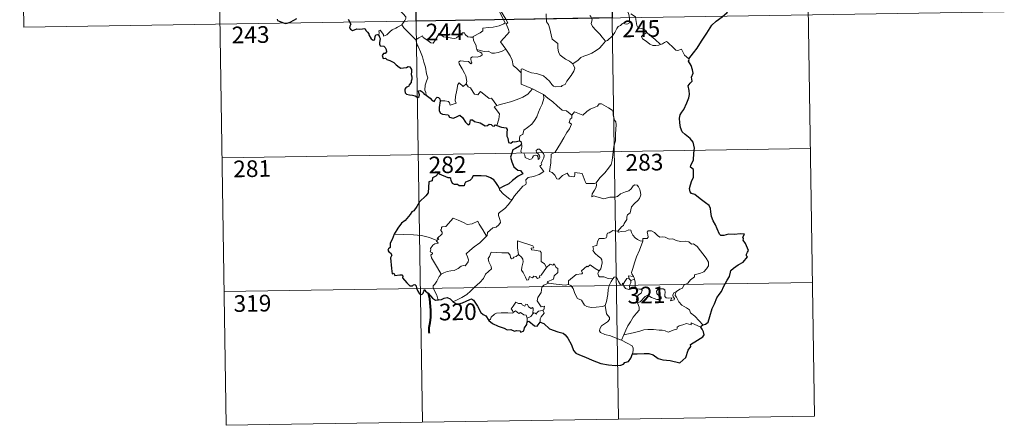
# Model space of a CAD drawing. Units: metres. Extents: x 607002 to 611503, y 4701100 to 4704140.
# Drawn here: x 607281 to 607724, y 4702858 to 4703040 of the extents above; entities that cross this region are included whole.
import ezdxf
from ezdxf.enums import TextEntityAlignment as Align

# ---------------------------------------------------------------- set-up
doc = ezdxf.new("R2010")
doc.units = ezdxf.units.M
doc.header["$MEASUREMENT"] = 0
doc.layers.add('Level 63', color=7, linetype='Continuous', lineweight=0)
doc.styles.add('Arial', font='ARIAL.TTF', dxfattribs={"height": 0.2})

msp = doc.modelspace()

# ---------------------------------------------------------------- linework, layer by layer
at = {"layer": 'Level 63', "linetype": 'Continuous', "lineweight": 0}
for points in [[(607633.63, 4703162.84), (607638.36, 4702861.71)], [(607368.82, 4703158.67), (607373.55, 4702857.55)], [(607457.09, 4703160.06), (607461.82, 4702858.93)], [(607545.36, 4703161.45), (607550.09, 4702860.32)], [(607280.55, 4703157.28), (607282.44, 4703036.83)], [(607494.32, 4703058.52), (607494.63, 4703056.67), (607494.62, 4703054.12), (607494.44, 4703052.44), (607495.25, 4703050.67), (607495.6, 4703049.61), (607496.52, 4703047.59), (607496.98, 4703045.97), (607496.2, 4703044.56), (607497.29, 4703042.27), (607499.11, 4703038.87), (607498.42, 4703038.28), (607496.44, 4703037.49), (607493.72, 4703036.9), (607491.52, 4703036.77), (607489.03, 4703036.36), (607489.06, 4703035.21), (607487.88, 4703034.32), (607484.65, 4703032.67), (607484.64, 4703032.34)], [(607499.46, 4703027.01), (607496.96, 4703030.18), (607499.98, 4703033.52), (607500.84, 4703034.61), (607500.52, 4703035.77), (607499.58, 4703038.34), (607500.24, 4703038.79), (607499.42, 4703040.38), (607498.25, 4703042.35), (607497.23, 4703043.84), (607497.15, 4703045.11), (607500.79, 4703045.62), (607501.92, 4703046.05), (607502.18, 4703046.68), (607501.83, 4703049.01), (607501.36, 4703051.25), (607501.06, 4703052.45), (607501.42, 4703052.97)], [(607447.68, 4703048.8), (607448.82, 4703047.85), (607449.89, 4703046.51), (607451.41, 4703044.77), (607453.19, 4703042.81), (607454.32, 4703041.45), (607454.42, 4703040.8), (607453.87, 4703039.81), (607452.55, 4703037.93)], [(607282.44, 4703036.83), (607723.79, 4703043.77)], [(607517.62, 4703042.82), (607517.75, 4703039.2), (607518.54, 4703038.12), (607519.27, 4703036.09), (607519.81, 4703033.44), (607520.23, 4703031.37), (607522.76, 4703029.46), (607522.84, 4703027.51), (607523.05, 4703025.6), (607523.8, 4703024.3), (607525.1, 4703023.34), (607526.22, 4703022.46), (607528.1, 4703021.53), (607529.58, 4703020.27)], [(607553.28, 4703046.66), (607553.45, 4703045.44), (607554.16, 4703044.14), (607554.79, 4703042.6), (607555, 4703041.04), (607555.08, 4703039.16), (607554.7, 4703038.45), (607553.8, 4703038.26), (607551.91, 4703038.5), (607551.05, 4703037.53), (607549.9, 4703037.1), (607549.32, 4703036.27), (607548.47, 4703034.38), (607547.37, 4703032.88), (607545.2, 4703030.84), (607544.33, 4703030.55)], [(607562.85, 4703034.5), (607562.31, 4703035.57), (607560.62, 4703036.25), (607558.96, 4703036.39), (607558.3, 4703037.63), (607557.89, 4703040.29), (607557.71, 4703041.55), (607555.73, 4703042.85)], [(607452.55, 4703037.93), (607450.56, 4703036.89), (607449.93, 4703036.46), (607448.24, 4703035.59), (607447.34, 4703034.9), (607446.58, 4703034.2), (607445.89, 4703033.36), (607444.33, 4703032.72), (607444.32, 4703033.49), (607442.81, 4703035.5), (607442.26, 4703035.15), (607442.33, 4703034.46), (607442.25, 4703033.2)], [(607452.55, 4703037.93), (607453.46, 4703036.49), (607455.47, 4703034.54), (607457.38, 4703032.61), (607458.82, 4703031.15)], [(607544.33, 4703030.55), (607542.76, 4703032.3), (607541.78, 4703033.73), (607539.92, 4703035.54), (607538.37, 4703037.2), (607537.81, 4703038.47), (607538.24, 4703040.16), (607537.63, 4703041.64), (607537.21, 4703042.04)], [(607458.82, 4703031.15), (607460.19, 4703032.06), (607461.86, 4703033.02), (607462.24, 4703032.19), (607463.89, 4703031.1), (607465.68, 4703029.84), (607466.74, 4703029.6), (607467.71, 4703031.12), (607469.44, 4703033.94), (607470.01, 4703034.18), (607470.62, 4703033.16), (607471.29, 4703032.55), (607472.44, 4703032.3), (607473.65, 4703032.18), (607475.02, 4703031.84), (607476.4, 4703031.8), (607477.21, 4703032.09), (607478.14, 4703032.85), (607479.87, 4703034.24), (607480.74, 4703034.35), (607481.06, 4703033.61), (607482.23, 4703032.48), (607483.56, 4703032.28), (607484.64, 4703032.34)], [(607562.85, 4703034.5), (607561.11, 4703033.24), (607560.42, 4703032.58), (607560.89, 4703031.63), (607562.56, 4703030.47), (607564.24, 4703029.12), (607565.58, 4703028.65), (607566.96, 4703028.58), (607568.34, 4703028.8), (607569.04, 4703029.05)], [(607569.04, 4703029.05), (607566.51, 4703031.4), (607564.41, 4703033.05), (607562.85, 4703034.5)], [(607463.57, 4703006.18), (607463.43, 4703007.37), (607462.97, 4703008.52), (607463.14, 4703010.68), (607463.62, 4703012.53), (607464.32, 4703013.96), (607463.69, 4703015.8), (607463.19, 4703018.84), (607462.53, 4703021.14), (607461.82, 4703023.54), (607461.02, 4703025.72), (607460, 4703028.09), (607459.41, 4703028.89), (607458.82, 4703031.15)], [(607484.64, 4703032.34), (607484.86, 4703030.79), (607486.05, 4703028.58), (607486.03, 4703027.97), (607486.38, 4703026.72)], [(607529.58, 4703020.27), (607531.9, 4703021.98), (607533.14, 4703023.13), (607534.57, 4703023.81), (607536.29, 4703024.41), (607538.09, 4703025.12), (607540.02, 4703026.36), (607541.62, 4703027.35), (607542.76, 4703028.79), (607544.33, 4703030.55)], [(607581.72, 4703022.56), (607579.89, 4703024.3), (607578.44, 4703026.89), (607576.86, 4703026.4), (607575.98, 4703026.44), (607575.03, 4703027.34), (607572.19, 4703030.12), (607571.69, 4703030.4), (607570.81, 4703029.94), (607569.86, 4703029.29), (607569.04, 4703029.05)], [(607486.38, 4703026.72), (607486.6, 4703026.03), (607487.89, 4703025.59), (607488.54, 4703025.07), (607488.73, 4703024.33), (607488.03, 4703023.79), (607486.49, 4703023.34), (607484.4, 4703023.43), (607483.71, 4703023.05), (607483.59, 4703022.46), (607483.79, 4703021.59), (607484.15, 4703020.82), (607483.68, 4703020.31), (607482.56, 4703021.37), (607480.31, 4703021.57), (607478.95, 4703021.64), (607478.28, 4703021.3), (607478.39, 4703020.37), (607479.73, 4703018.05), (607480.84, 4703016.2), (607481.41, 4703014.89), (607481.84, 4703012.33), (607481.56, 4703011.37)], [(607486.38, 4703026.72), (607487.91, 4703026.34), (607489.63, 4703025.92), (607491.49, 4703026), (607493.07, 4703025.13), (607494.25, 4703025.13), (607495.95, 4703025.5), (607497.71, 4703026.01)], [(607497.71, 4703026.01), (607499.46, 4703027.01)], [(607506.27, 4703016.24), (607504.31, 4703018.18), (607502.66, 4703019.65), (607502.22, 4703021.93), (607501.38, 4703023.93), (607500.33, 4703025.56), (607499.46, 4703027.01)], [(607506.27, 4703016.24), (607506.27, 4703017.86), (607506.94, 4703018.07), (607508.94, 4703017.06), (607510.97, 4703016.28), (607513.27, 4703015.92), (607515.01, 4703015.35), (607516.34, 4703014.86), (607517.71, 4703013.78), (607519.05, 4703012.5), (607520.17, 4703011.02), (607520.88, 4703010.27), (607521.9, 4703009.92), (607524.42, 4703010.19), (607524.72, 4703010.62), (607526.17, 4703011.1), (607526.89, 4703012.57), (607528.83, 4703015.1), (607529.98, 4703016.97), (607530.5, 4703018.34), (607529.58, 4703020.27)], [(607511.44, 4703009.07), (607506.27, 4703011.24), (607506.27, 4703016.24)], [(607469.87, 4703003.64), (607471.97, 4703003.68), (607473.63, 4703003.41), (607474.1, 4703002.84), (607474.28, 4703001.74), (607477, 4703002.56), (607476.52, 4703003.7), (607476.81, 4703005.65), (607477.41, 4703008.54), (607477.74, 4703010.97), (607478.42, 4703011.79), (607480.2, 4703010.1), (607481.56, 4703011.37)], [(607481.56, 4703011.37), (607482.41, 4703009.91), (607483.51, 4703009.52), (607484.68, 4703007.6), (607485.34, 4703006.74), (607486.76, 4703006.45), (607487.99, 4703007.81), (607488.77, 4703007.35), (607491.96, 4703004.76), (607493.01, 4703004.93), (607495.27, 4703001.61)], [(607495.27, 4703001.61), (607498.02, 4703002.36), (607501.42, 4703003.21), (607504.52, 4703004.34), (607507.12, 4703005.36), (607509.3, 4703006.63), (607511.44, 4703009.07)], [(607511.44, 4703009.07), (607513.9, 4703007.76), (607516.31, 4703006.54)], [(607505.59, 4702985.73), (607505.57, 4702987.02), (607505.87, 4702988.04), (607507.12, 4702988.53), (607507.5, 4702990.39), (607509.16, 4702991.67), (607511.1, 4702993.22), (607512.29, 4702994.84), (607513.3, 4702996.5), (607514.06, 4702998.5), (607514.84, 4703000.3), (607515.69, 4703002.18), (607516.44, 4703004.72), (607516.31, 4703006.54)], [(607516.31, 4703006.54), (607518.32, 4703004.86), (607520.5, 4703003.19), (607522.45, 4703001.43), (607524.75, 4702999.52), (607526.63, 4702999.19), (607529.12, 4702997.27)], [(607495.27, 4703001.61), (607494.14, 4703001), (607496.55, 4702997.85), (607496.26, 4702995.36), (607495.38, 4702992.58)], [(607547.99, 4702983.25), (607548.73, 4702985.72), (607548.81, 4702988.77), (607549.06, 4702992.9), (607548.84, 4702994.21), (607548.24, 4702994.9), (607547.68, 4702997.22), (607547.67, 4702998.53), (607547.22, 4702999.52), (607545.66, 4703000.46), (607542.4, 4703002.28), (607541.41, 4703002.38), (607540.68, 4703001.33), (607539.16, 4703000.61), (607537.41, 4702999.96), (607535.92, 4702998.81), (607534.06, 4702997.28), (607530.33, 4702998.76), (607529.12, 4702997.27)], [(607529.12, 4702997.27), (607529.05, 4702996.07), (607528.39, 4702995.45), (607527.94, 4702993.96), (607528.96, 4702993.11), (607528.09, 4702991.13), (607526.9, 4702989.37), (607525.56, 4702987.06), (607524.07, 4702984.49), (607521.64, 4702980.51), (607519.87, 4702979.71), (607519.59, 4702975.78), (607519.05, 4702971.87), (607520.27, 4702971.36), (607521.43, 4702970.25), (607522.29, 4702968.57), (607523.3, 4702968.34), (607524.9, 4702970.08), (607526.98, 4702971.03), (607527.91, 4702969.82), (607529.69, 4702969.4), (607530.3, 4702969.58), (607530.43, 4702970.45), (607530.47, 4702971.4), (607533.82, 4702971.02), (607535.14, 4702967.31), (607535.55, 4702966.49), (607539.24, 4702966.5), (607540.08, 4702966.75)], [(607371.66, 4702978), (607636.47, 4702982.16)], [(607502.31, 4702959.27), (607503.31, 4702960.9), (607507.06, 4702965.24), (607508.33, 4702965.96), (607508.57, 4702966.67), (607508.42, 4702968.12), (607509.46, 4702969.18), (607511.81, 4702969.67), (607514.44, 4702970.49), (607516.43, 4702971.9), (607514.76, 4702974.18), (607515.04, 4702974.57), (607515.65, 4702974.79), (607515.25, 4702975.41), (607515.86, 4702976.86), (607516.45, 4702977.98), (607516.6, 4702979.04), (607516.29, 4702979.92), (607515.26, 4702981.17), (607514.54, 4702981.92), (607513.73, 4702981.89), (607513.07, 4702981.36), (607513.19, 4702980.46), (607514.1, 4702979.7), (607514.51, 4702978.98), (607514.64, 4702978.1), (607514.38, 4702977.6), (607513.9, 4702977.3), (607513.9, 4702978.27), (607513.48, 4702979.05), (607512.81, 4702979.25), (607511.88, 4702978.86), (607511.36, 4702978.11), (607511.12, 4702977.54), (607510.04, 4702977.22), (607508.04, 4702978.17), (607507.95, 4702979.24), (607507.45, 4702980.07), (607506.47, 4702980.27), (607506.14, 4702981.04), (607506.54, 4702982.85), (607506.56, 4702983.59), (607506.4, 4702984.09)], [(607540.08, 4702966.75), (607541.72, 4702969.02), (607543.97, 4702971.31), (607545.63, 4702973.39), (607546.75, 4702974.99), (607547.25, 4702976.73), (607547.78, 4702980.66), (607547.99, 4702983.25)], [(607496.5, 4702964.13), (607496.49, 4702963.62), (607498.32, 4702961.64), (607501.19, 4702959.34), (607502.31, 4702959.27)], [(607540.08, 4702966.75), (607540.26, 4702965.88), (607540.1, 4702964.85), (607539.33, 4702963.45), (607538.25, 4702961.81), (607538.13, 4702960.41), (607539.05, 4702960.96), (607540.33, 4702960.51), (607541.95, 4702959.93), (607543.56, 4702959.48), (607546.2, 4702960.22), (607548.41, 4702960.27), (607549.71, 4702960.63), (607551.08, 4702961.78), (607553.27, 4702962.76), (607554.69, 4702963.08), (607555.78, 4702964.04), (607556.7, 4702965.39), (607557.48, 4702965.8), (607558.48, 4702965.7), (607559.18, 4702964.91), (607559.67, 4702963.67), (607560.06, 4702962.42), (607560.19, 4702961.4), (607559.58, 4702959.72), (607558.78, 4702958.74), (607557.29, 4702957.45), (607555.92, 4702955.95), (607555.29, 4702953.3), (607554.12, 4702952.27), (607553.82, 4702951.42), (607553.8, 4702950.26), (607552.72, 4702948.4), (607552.41, 4702947.54), (607551.62, 4702947.12), (607549.77, 4702944.92)], [(607502.31, 4702959.27), (607500.56, 4702957.04), (607498.93, 4702955.23), (607497.72, 4702954.24), (607496.51, 4702953.38), (607496.15, 4702952.9), (607496.04, 4702952.11), (607496.85, 4702949.84), (607496.95, 4702948.95), (607496.28, 4702947.84), (607495.08, 4702946.83), (607493.52, 4702946.49), (607491.12, 4702944.41), (607491.02, 4702943.01), (607490.67, 4702942.78)], [(607468.27, 4702940.84), (607469.16, 4702941.46), (607468.44, 4702941.66), (607470.67, 4702943.8), (607470.78, 4702944.53), (607470.13, 4702945.21), (607470.12, 4702945.69), (607470.5, 4702945.9), (607470.45, 4702946.6), (607470.69, 4702946.9), (607472.43, 4702947.01), (607475.62, 4702950.76), (607477.94, 4702949.92), (607480.34, 4702948.92), (607482.02, 4702947.93), (607484.29, 4702948.33), (607486.76, 4702949.44), (607487.39, 4702948.1), (607489.05, 4702945.62), (607490.67, 4702942.78)], [(607549.77, 4702944.92), (607548.33, 4702945.17), (607547.56, 4702945.23), (607546.63, 4702944.74), (607545.96, 4702944.28), (607545.18, 4702944.1), (607544.85, 4702943.31), (607544.88, 4702942.52), (607544.53, 4702941.99), (607543.68, 4702941.64), (607542.42, 4702941.74), (607541.39, 4702941.73), (607540.66, 4702940.36), (607540.4, 4702938.57), (607539.6, 4702938.44), (607538.56, 4702938.02), (607538.83, 4702936.8), (607538.6, 4702936.26), (607539.63, 4702934.93), (607540.96, 4702933.76), (607542.15, 4702932.82), (607542.58, 4702932), (607542.7, 4702930.79), (607542.52, 4702929.38), (607542.11, 4702927.97), (607541.46, 4702927.18)], [(607561.04, 4702940.41), (607559.85, 4702940.65), (607558.61, 4702941.26), (607557.61, 4702942), (607556.62, 4702943.17), (607555.99, 4702944.44), (607555.68, 4702945.38), (607554.75, 4702945.51), (607553.4, 4702944.99), (607551.45, 4702944.84), (607550.09, 4702944.49), (607549.77, 4702944.92)], [(607576.24, 4702917.84), (607577.76, 4702918.83), (607578.96, 4702919.28), (607579.48, 4702920.71), (607581.28, 4702921.52), (607582.48, 4702923.02), (607584.36, 4702924.46), (607584.36, 4702925.29), (607586.98, 4702926), (607588.58, 4702926.72), (607589.74, 4702927.98), (607590.63, 4702929.35), (607590.65, 4702931.02), (607589.57, 4702932.83), (607585.55, 4702938.13), (607583.92, 4702939.24), (607582.96, 4702939.14), (607581.79, 4702940.16), (607580.42, 4702940.51), (607578.03, 4702940.4), (607576.11, 4702940.72), (607574.61, 4702941.53), (607572.85, 4702941.45), (607571.1, 4702942.3), (607570.07, 4702942.37), (607568.7, 4702942.22), (607567.73, 4702942.96), (607566.33, 4702944.36), (607565.04, 4702945.09), (607563.45, 4702945.14), (607562.97, 4702944.55), (607563.39, 4702943.27), (607563.52, 4702942.26), (607563.02, 4702941.7), (607561.06, 4702941.65), (607561.04, 4702940.41)], [(607468.27, 4702940.84), (607465.02, 4702942.08), (607461.4, 4702943.02), (607457.76, 4702943.37), (607453.53, 4702943.55), (607449.15, 4702943.69)], [(607470.25, 4702925.64), (607468.69, 4702928.44), (607465.96, 4702933.04), (607465.56, 4702934.3), (607466.41, 4702934.84), (607466.36, 4702935.18), (607465.36, 4702935.68), (607465.7, 4702936.5), (607465.49, 4702937.1), (607466.48, 4702938.72), (607467.37, 4702939.29), (607468.79, 4702939.57), (607468.99, 4702939.79), (607468.13, 4702940.55), (607468.27, 4702940.84)], [(607490.67, 4702942.78), (607489.47, 4702941.48), (607487.67, 4702939.76), (607485.16, 4702937.96)], [(607512.04, 4702937.44), (607511.56, 4702938.36), (607504.64, 4702940.63), (607504.7, 4702937.54), (607505.13, 4702934.53)], [(607561.04, 4702940.41), (607559.51, 4702936.49), (607558.21, 4702933.43), (607557.28, 4702930.67), (607556.62, 4702928.2), (607555.97, 4702926.43), (607556.13, 4702925.72), (607556.9, 4702924.56)], [(607485.16, 4702937.96), (607483.26, 4702936.34), (607481.47, 4702934.71), (607482.1, 4702933.49), (607482.54, 4702932.1), (607482.49, 4702931.15), (607481.69, 4702930.08), (607481.1, 4702929.36), (607480.37, 4702929.53), (607479.35, 4702929.16), (607477.93, 4702928.11), (607476.21, 4702927.33), (607474.58, 4702927.14), (607472.92, 4702926.76), (607471.51, 4702926.15), (607470.25, 4702925.64)], [(607517.68, 4702928.64), (607516.83, 4702930.2), (607515.35, 4702931.34), (607515.36, 4702935.32), (607514.9, 4702935.94), (607512.28, 4702936.38), (607510.9, 4702936.51), (607510.86, 4702937.34), (607512.04, 4702937.44)], [(607505.13, 4702934.53), (607504.08, 4702933.58), (607502.97, 4702933.27), (607502.66, 4702932.76), (607501.88, 4702932.5), (607501.56, 4702933.19), (607501.38, 4702934.22), (607500.4, 4702935.28), (607497.62, 4702935.25), (607492.85, 4702935.57), (607491.97, 4702933.6), (607491.46, 4702932.6), (607491.78, 4702931.2), (607492.73, 4702929.11), (607492.96, 4702927.98), (607490.25, 4702925.61), (607489.33, 4702923.72), (607487.66, 4702921.93), (607485.28, 4702919.76), (607483.47, 4702917.94), (607481.91, 4702916.47), (607479.64, 4702915.04), (607476.59, 4702913.54), (607475.61, 4702913.29)], [(607517.68, 4702928.64), (607515.31, 4702925.17), (607514.57, 4702924.81), (607514.66, 4702924.11), (607513.59, 4702923.63), (607512.84, 4702924.54), (607511.99, 4702924.74), (607511.35, 4702923.9), (607510.12, 4702924.56), (607509.66, 4702923.06), (607508.92, 4702922.94), (607508.19, 4702924.34), (607507.21, 4702926.39), (607506.5, 4702927.46), (607506.55, 4702928.71), (607507.13, 4702931.24), (607507.05, 4702932.4), (607506.38, 4702933.33), (607505.13, 4702934.53)], [(607518.64, 4702921.57), (607518, 4702922.12), (607520.83, 4702923.32), (607521.18, 4702924.82), (607522.77, 4702926.43), (607522.77, 4702928.19), (607522.07, 4702928.69), (607521.12, 4702930.28), (607520.6, 4702929.66), (607519.41, 4702930.19), (607517.68, 4702928.64)], [(607541.46, 4702927.18), (607539.61, 4702928.24), (607537.42, 4702929.83), (607536.27, 4702928.9), (607535.9, 4702929.18), (607533.49, 4702927.08), (607533.91, 4702926.1), (607533.64, 4702925.82), (607531.12, 4702925.5), (607527.66, 4702922.58), (607527.55, 4702920.96)], [(607547.55, 4702923.54), (607545.51, 4702923.65), (607543.55, 4702924.45), (607541.58, 4702924.4), (607541.08, 4702924.82), (607540.88, 4702926.1), (607541.46, 4702927.18)], [(607470.25, 4702925.64), (607469.32, 4702924.62), (607468.26, 4702922.52), (607467.39, 4702921.13), (607466.72, 4702920.31), (607466.69, 4702919.25), (607468.26, 4702916.2), (607468.79, 4702914.37), (607469.03, 4702914.04)], [(607544.07, 4702911.51), (607544.74, 4702913.33), (607545.32, 4702916.48), (607545.53, 4702918.78), (607545.97, 4702920.57), (607546.82, 4702922.32), (607547.55, 4702923.54)], [(607552.18, 4702921.12), (607551.93, 4702921.54), (607551.77, 4702920.64), (607551.06, 4702920.84), (607550.11, 4702922.29), (607549.54, 4702923.74), (607548.89, 4702924.47), (607548.13, 4702924.22), (607547.55, 4702923.54)], [(607554.92, 4702923.46), (607553.85, 4702923.71), (607553.24, 4702922.81), (607552.18, 4702921.12)], [(607556.9, 4702924.56), (607554.64, 4702924.89), (607554.92, 4702923.46)], [(607554.92, 4702923.46), (607555.62, 4702922.76)], [(607555.62, 4702922.76), (607555.62, 4702921.74), (607555.15, 4702920.84), (607555.11, 4702919.83), (607555.54, 4702918.88)], [(607555.62, 4702922.76), (607557.35, 4702923.32)], [(607556.9, 4702924.56), (607557.13, 4702924.04), (607557.35, 4702923.32)], [(607557.35, 4702923.32), (607557.59, 4702921.98), (607557.67, 4702920.45), (607557.68, 4702919.16)], [(607372.61, 4702917.77), (607637.42, 4702921.93)], [(607516.12, 4702909.46), (607516.52, 4702909.54), (607516.81, 4702911.23), (607515.33, 4702910.87), (607513.43, 4702913.67), (607513.76, 4702915.09), (607515.23, 4702917.32), (607515.59, 4702919.71), (607516.52, 4702920.67), (607518.64, 4702921.57)], [(607527.55, 4702920.96), (607526.05, 4702920.62), (607522.03, 4702921.12), (607518.64, 4702921.57)], [(607544.07, 4702911.51), (607542.95, 4702911.04), (607540.06, 4702910.73), (607537.76, 4702910.65), (607535.85, 4702911.02), (607534.81, 4702911.59), (607533.41, 4702913.94), (607531.62, 4702914.7), (607530.51, 4702916.88), (607529.7, 4702919.12), (607528.71, 4702920.46), (607527.55, 4702920.96)], [(607552.18, 4702921.12), (607552.54, 4702920.15), (607553.33, 4702919.2), (607554.69, 4702918.74), (607555.54, 4702918.88)], [(607555.54, 4702918.88), (607556.62, 4702919.18), (607557.68, 4702919.16)], [(607557.68, 4702919.16), (607559.63, 4702918.93), (607560.31, 4702918.8), (607560.76, 4702918.33), (607560.28, 4702917), (607559.06, 4702916.24), (607558.4, 4702915.2), (607558.27, 4702914.12), (607558.71, 4702912.69)], [(607558.71, 4702912.69), (607559.94, 4702913.23), (607562.15, 4702915.6), (607563.21, 4702916.2), (607564.98, 4702915.1), (607567.37, 4702914.24), (607568.74, 4702914.14), (607569.36, 4702914.48), (607569.37, 4702915.2), (607568.64, 4702915.82), (607567.7, 4702916.49), (607567.31, 4702916.93), (607567.28, 4702917.94), (607567.77, 4702918.75), (607569.02, 4702919.06), (607570.2, 4702919.06), (607570.92, 4702918.61), (607571.08, 4702917.41), (607570.9, 4702916.47), (607570.97, 4702915.59), (607571.51, 4702914.99), (607572.56, 4702914.88), (607574.08, 4702914.97), (607573.54, 4702913.65), (607575.18, 4702914.09), (607575.29, 4702914.61), (607574.77, 4702915.36), (607574.53, 4702916.13), (607574.99, 4702917.28), (607576.24, 4702917.84)], [(607588.04, 4702902.76), (607586.44, 4702904.61), (607584.53, 4702906.67), (607582.5, 4702908.19), (607582.02, 4702909.57), (607580.77, 4702910.53), (607578.66, 4702911.59), (607577.21, 4702913.12), (607576.22, 4702915.2), (607575.69, 4702916.05), (607575.79, 4702916.97), (607576.24, 4702917.84)], [(607502.76, 4702908.33), (607502.41, 4702909.21), (607501.85, 4702910.08), (607502.64, 4702911.16), (607503.92, 4702913.06), (607505.06, 4702912.37), (607506.46, 4702912.43), (607506.71, 4702911.76), (607508.01, 4702911.23), (607508.42, 4702912.12), (607509.22, 4702911.95), (607509.66, 4702910.97), (607510.78, 4702910.1), (607511.33, 4702910.62), (607511.75, 4702910.12), (607511.6, 4702907.75)], [(607511.6, 4702907.75), (607511.94, 4702908.13), (607512.53, 4702908.08), (607513.16, 4702907.58), (607513.29, 4702908.19), (607514.16, 4702908.99), (607515.06, 4702909.16), (607516.12, 4702909.46)], [(607516.12, 4702909.46), (607516.62, 4702908.08), (607515.27, 4702906.42), (607514.82, 4702905.5), (607514.84, 4702904.05)], [(607551.45, 4702895.86), (607549.1, 4702896.85), (607546.5, 4702897.83), (607543.93, 4702898.41), (607541.99, 4702899.36), (607541.52, 4702900.03), (607541.66, 4702901.02), (607542.44, 4702902.3), (607545.09, 4702904.19), (607546.03, 4702905.14), (607546.03, 4702906.06), (607544.69, 4702907.82), (607544.07, 4702911.51)], [(607558.71, 4702912.69), (607559.36, 4702910.77), (607559.35, 4702909.47), (607558.19, 4702908.04), (607556.68, 4702906.29), (607555.48, 4702904.22), (607554.38, 4702902.33), (607553.37, 4702900.42), (607552.48, 4702898.36)], [(607491.77, 4702904.76), (607492.43, 4702905.28), (607492.78, 4702906.32), (607494.26, 4702907.67), (607495.2, 4702908), (607497.28, 4702908.19), (607500.27, 4702908.2), (607502.58, 4702908.11), (607502.76, 4702908.33)], [(607509.02, 4702905.8), (607508.53, 4702907.12), (607507.54, 4702907.36), (607506.05, 4702908.32), (607505.28, 4702907.88), (607503.82, 4702909.1), (607502.76, 4702908.33)], [(607509.02, 4702905.8), (607509.01, 4702904.17)], [(607511.6, 4702907.75), (607510.63, 4702906.62), (607509.02, 4702905.8)], [(607587.14, 4702901.71), (607582.84, 4702903.7), (607582.75, 4702902.85), (607580.75, 4702903.4), (607579.11, 4702902.87), (607577.36, 4702902.4), (607576.46, 4702901.74), (607576.59, 4702901.16), (607576.36, 4702900.86), (607575.19, 4702900.62), (607572.49, 4702899.48), (607571.16, 4702900.03), (607569.83, 4702900.47), (607568.42, 4702900.45), (607565.94, 4702900.77), (607563.26, 4702900.67), (607561.48, 4702900.54), (607559.7, 4702900.01), (607556.77, 4702899.23), (607552.48, 4702898.36)], [(607552.48, 4702898.36), (607551.45, 4702895.86)], [(607556.43, 4702889.67), (607556.77, 4702891.28), (607556.76, 4702892.36), (607556.23, 4702893.29), (607554.07, 4702894.53), (607551.45, 4702895.86)], [(607373.55, 4702857.55), (607638.36, 4702861.71)]]:
    msp.add_lwpolyline(points, dxfattribs=at)
at = {"layer": 'Level 63', "linetype": 'Continuous', "lineweight": 30}
msp.add_lwpolyline([(607546.31, 4703101.22), (607547.26, 4703040.99), (607458.99, 4703039.61), (607458.04, 4703099.83), (607546.31, 4703101.22)], close=True, dxfattribs=at)
for points in [[(607581.72, 4703022.56), (607583.93, 4703025.36), (607585.48, 4703027.38), (607587.52, 4703030.54), (607589.83, 4703034.11), (607592.1, 4703037.68), (607594.1, 4703039.48), (607596.85, 4703041.45), (607599.01, 4703043.42), (607599.73, 4703045.69), (607599.67, 4703047.57), (607599.06, 4703048.21), (607598.86, 4703049.89), (607598.03, 4703051.46), (607596.68, 4703051.84), (607594.94, 4703051.61), (607594.08, 4703050.67), (607592.61, 4703051.93), (607591.69, 4703053.21), (607591.78, 4703054.73)], [(607396.44, 4703040.49), (607396.57, 4703039.86), (607397.42, 4703039.6), (607398.59, 4703039.08), (607400, 4703038.53), (607401.03, 4703038.6), (607402.35, 4703039.05), (607403.94, 4703039.99), (607405.31, 4703040.76)], [(607428.38, 4703040.39), (607429.57, 4703038.26), (607429.17, 4703037.29), (607429.04, 4703036.61), (607429.49, 4703035.93), (607430.34, 4703035.42), (607431.21, 4703035.62), (607432.31, 4703036.07), (607433.58, 4703035.99), (607434.87, 4703036.09), (607435.92, 4703036.22), (607436.57, 4703035.18), (607437.14, 4703034.54), (607437.72, 4703033.92), (607437.78, 4703033.33), (607438.78, 4703031.66), (607439.63, 4703030.97), (607440.2, 4703031.09), (607440.44, 4703031.62), (607440.51, 4703032.67), (607440.85, 4703033.34), (607441.58, 4703033.49), (607442.25, 4703033.2)], [(607442.25, 4703033.2), (607442.53, 4703032.35), (607442.85, 4703031.73), (607442.55, 4703029.76), (607442.47, 4703029.12), (607442.84, 4703028.48), (607444.44, 4703028.3), (607445.03, 4703027.64), (607445.49, 4703026.78), (607445.61, 4703025.76), (607445.05, 4703025.04), (607444.31, 4703025), (607443.73, 4703024.06), (607444.22, 4703022.77), (607445.18, 4703022.82), (607445.75, 4703022.31), (607447.23, 4703021.82), (607449.03, 4703021.01), (607450.08, 4703019.92), (607451.36, 4703018.85), (607452.11, 4703018.4), (607453.28, 4703018.53), (607454.7, 4703018.74), (607455.45, 4703019.11), (607456.21, 4703018.93), (607456.96, 4703017.82), (607456.95, 4703016.84), (607456.74, 4703015.6), (607457.1, 4703014.5), (607457.14, 4703013.46), (607456.78, 4703012.59), (607456.72, 4703011.9), (607455.91, 4703010.91), (607455.69, 4703010.25), (607454.82, 4703009.8), (607454.31, 4703009.52), (607453.96, 4703009), (607453.89, 4703008.3), (607454.05, 4703007.33), (607454.68, 4703006.67), (607456.08, 4703006.41), (607457.34, 4703006.29), (607458.54, 4703005.88), (607459.75, 4703005.18), (607460.41, 4703005.7), (607460.52, 4703006.37), (607460.23, 4703007.25), (607460.13, 4703008.15), (607460.76, 4703008.38), (607461.54, 4703007.88), (607462.21, 4703007.28), (607462.62, 4703006.65), (607463.57, 4703006.18)], [(607588.04, 4702902.76), (607589.23, 4702903.06), (607590.51, 4702904.07), (607591.25, 4702906.61), (607592.21, 4702910.09), (607593.28, 4702912.33), (607594.44, 4702914.92), (607595.38, 4702916.49), (607596.53, 4702917.82), (607597.58, 4702920.15), (607598.97, 4702922.86), (607600.12, 4702924.64), (607600.58, 4702926.57), (607600.62, 4702927.29), (607601.85, 4702928.34), (607604.04, 4702929.8), (607606.29, 4702931.09), (607608.15, 4702933.37), (607607.76, 4702933.84), (607607.69, 4702934.66), (607608.2, 4702935.46), (607608.69, 4702936.22), (607607.3, 4702939.44), (607606.17, 4702940.86), (607606.31, 4702941.6), (607606.05, 4702942.28), (607606.77, 4702943.67), (607604.93, 4702943.76), (607602.36, 4702943.54), (607599.66, 4702943.61), (607597.53, 4702943.07), (607596.12, 4702942.97), (607595.63, 4702943.57), (607594.46, 4702945.99), (607593.81, 4702947.78), (607592.75, 4702949.58), (607592.03, 4702951.64), (607591.66, 4702953.66), (607591.47, 4702955.24), (607590.92, 4702956.6), (607589.21, 4702957.81), (607586.83, 4702959.61), (607584.55, 4702961.43), (607582.99, 4702961.99), (607582.3, 4702962.69), (607582.02, 4702964.15), (607582.54, 4702965.81), (607583.12, 4702967.85), (607583.91, 4702969.2), (607583.86, 4702972.77), (607582.59, 4702973.79), (607582.73, 4702974.72), (607583.95, 4702976.99), (607584.03, 4702980.13), (607584.26, 4702982.32), (607583.71, 4702985.06), (607582.39, 4702986.68), (607580.08, 4702988.44), (607578.84, 4702989.72), (607577.98, 4702991.63), (607577.68, 4702993.81), (607577.62, 4702995.82), (607577.84, 4702997.4), (607578.68, 4702998.64), (607579.58, 4702999.73), (607580.94, 4703002.81), (607581.75, 4703004.97), (607582.06, 4703006.6), (607581.89, 4703008.29), (607581.43, 4703010.47), (607582.44, 4703011.63), (607583.25, 4703012.47), (607583.04, 4703014.4), (607583.79, 4703016.16), (607583.41, 4703017.69), (607582.78, 4703019.62), (607581.66, 4703021.49), (607581.94, 4703022.3), (607581.72, 4703022.56)], [(607463.57, 4703006.18), (607465.26, 4703004.81), (607466.28, 4703003.78), (607467.06, 4703003.38), (607467.5, 4703003.84), (607467.83, 4703004.76), (607468.51, 4703005.35), (607469.13, 4703005.2), (607469.67, 4703004.52), (607469.87, 4703003.64)], [(607469.87, 4703003.64), (607469.36, 4703000.66), (607469.44, 4702999.21), (607470.01, 4702998.13), (607470.93, 4702997.64), (607473.36, 4702997.42), (607474.06, 4702996.33), (607475.62, 4702995.92), (607476.82, 4702996.25), (607478.62, 4702997.26), (607479.9, 4702996.24), (607481.22, 4702994.07), (607482.48, 4702992.82), (607483.17, 4702993.3), (607483.53, 4702995.14), (607484.45, 4702995.17), (607485.3, 4702994.37), (607487.83, 4702993.74), (607490.06, 4702992.39), (607491.12, 4702992.64), (607491.84, 4702993.2), (607492.81, 4702993.04), (607493.33, 4702992.45), (607494.32, 4702992.22), (607494.48, 4702992.91), (607495.38, 4702992.58)], [(607495.38, 4702992.58), (607497.47, 4702991.79), (607499.54, 4702991.45), (607499.99, 4702990.74), (607499.78, 4702989.46), (607499.87, 4702987.82), (607500.23, 4702986.85), (607500.62, 4702984.94), (607501.67, 4702984.67), (607502.58, 4702985.38), (607503.44, 4702985.16), (607505.59, 4702985.73)], [(607505.59, 4702985.73), (607506.19, 4702985.3), (607506.4, 4702984.09)], [(607505.61, 4702983.19), (607503.77, 4702982.26), (607502.59, 4702981.55), (607502.08, 4702980.07), (607501.5, 4702978.32), (607502.02, 4702976.16), (607503, 4702973.91), (607504.74, 4702972.51), (607506.02, 4702972.23), (607506.99, 4702970.76), (607506.48, 4702970.57), (607504.99, 4702969.81), (607502.39, 4702967.8), (607500.81, 4702966.34), (607498.26, 4702965.06), (607496.5, 4702964.13)], [(607496.5, 4702964.13), (607495.79, 4702965.61), (607494.88, 4702966.87), (607493.92, 4702968.09), (607492.48, 4702969.02), (607490.68, 4702969.71), (607488.27, 4702969.88), (607484.66, 4702969.9), (607483.99, 4702968.6), (607483.15, 4702967.87), (607481.28, 4702966.98), (607480.72, 4702966.19), (607480.68, 4702965.33), (607478.4, 4702965.4), (607477.69, 4702966), (607476.3, 4702965.98), (607475.32, 4702966.44), (607474.76, 4702967.77), (607474.65, 4702968.72), (607474.19, 4702969.03), (607473.47, 4702968.97), (607469.59, 4702970.63), (607469.07, 4702971.12), (607467.82, 4702969.74), (607466.35, 4702968.96), (607466.18, 4702967.69), (607464.76, 4702967.14), (607464.48, 4702962.28), (607463.37, 4702960.89), (607460.49, 4702958.25), (607459.36, 4702956.1), (607458.02, 4702954.17), (607457.1, 4702953.7), (607456.27, 4702952.54), (607454.07, 4702949.83), (607452.42, 4702948.62), (607450.81, 4702946.3), (607449.15, 4702943.69)], [(607449.15, 4702943.69), (607448.17, 4702941.29), (607447.33, 4702939.58), (607447.31, 4702937.66), (607446.51, 4702937.04), (607446.29, 4702936.49), (607446.67, 4702935.74), (607447.54, 4702935.2), (607448.04, 4702934.23), (607447.47, 4702932.98), (607447.95, 4702928.17), (607448.23, 4702925.83), (607448.95, 4702926.01), (607449.44, 4702924.99), (607451.72, 4702925.26), (607452.65, 4702925.38), (607453.08, 4702924.76), (607452.83, 4702923.97), (607454.77, 4702921.65), (607456.22, 4702920.35), (607457.35, 4702920.41), (607457.85, 4702920.75), (607458.41, 4702920.99), (607459.02, 4702920.36), (607459.13, 4702919.3), (607459.73, 4702917.96), (607460.6, 4702916.73), (607461.51, 4702916.48), (607462.18, 4702917.01), (607462.53, 4702917.94), (607462.99, 4702918.71), (607463.29, 4702917.94), (607464.36, 4702917.05), (607466.34, 4702914.82), (607467.7, 4702913.94), (607469.03, 4702914.04)], [(607469.03, 4702914.04), (607470.46, 4702914.22), (607471.61, 4702914.81), (607472.97, 4702915.15), (607474.29, 4702914.44), (607475.61, 4702913.29)], [(607475.61, 4702913.29), (607476.95, 4702912.35), (607478.31, 4702912.29), (607479.9, 4702912.74), (607483.13, 4702914.26), (607483.97, 4702914.56), (607484.83, 4702913.89), (607486.59, 4702911.27), (607488.19, 4702908.38), (607489.17, 4702907.51), (607490.35, 4702906.81), (607491.77, 4702904.76)], [(607491.77, 4702904.76), (607493.4, 4702903.45), (607495.89, 4702902.19), (607498.68, 4702901.3), (607499.92, 4702900.62), (607501.6, 4702900.71), (607503.33, 4702899.92), (607504.23, 4702900.3), (607505.67, 4702900.09), (607506.16, 4702899.47), (607507.44, 4702900.13), (607507.86, 4702901.43), (607508.86, 4702902.9), (607509.01, 4702904.17)], [(607509.01, 4702904.17), (607509.69, 4702904.49), (607512.33, 4702902.42), (607513.48, 4702902.22), (607514.84, 4702904.05)], [(607514.84, 4702904.05), (607516.46, 4702903.37), (607519.05, 4702901.03), (607522.79, 4702899.59), (607525.17, 4702899.01), (607526.17, 4702898.35), (607527.26, 4702896.8), (607528.9, 4702893.79), (607529.92, 4702891.28), (607530.86, 4702890.05), (607532.51, 4702889.28), (607535.32, 4702888.28), (607538.26, 4702886.86), (607542.14, 4702885.46), (607545.62, 4702884.76), (607548.69, 4702884.48), (607551.19, 4702884.67), (607552.38, 4702885.1), (607552.92, 4702885.78), (607554.58, 4702886.36), (607555.68, 4702887.85), (607556.43, 4702889.67)], [(607556.43, 4702889.67), (607558.48, 4702889.76), (607561.61, 4702889.95), (607563.84, 4702889.95), (607565.65, 4702889.24), (607568.03, 4702887.6), (607570.08, 4702887.04), (607573.31, 4702886.68), (607577.69, 4702885.66), (607580.35, 4702888.04), (607581.49, 4702891.42), (607582.7, 4702893.02), (607582.52, 4702893.94), (607585.62, 4702895.9), (607588.02, 4702897.42), (607588.61, 4702898.35), (607588.45, 4702899.59), (607587.75, 4702900.78), (607587.14, 4702901.71)], [(607587.14, 4702901.71), (607587.41, 4702902.3), (607588.04, 4702902.76)]]:
    msp.add_lwpolyline(points, dxfattribs=at)
at = {"layer": 'Level 63', "color": 2, "linetype": 'Continuous', "lineweight": 30}
msp.add_lwpolyline([(607506.4, 4702984.09), (607505.61, 4702983.19)], dxfattribs=at)
at = {"layer": 'Level 63', "linetype": 'Continuous', "lineweight": 40}
msp.add_lwpolyline([(607464.36, 4702917.05), (607465.08, 4702914.59), (607465.12, 4702912.7), (607465.49, 4702909.45), (607465.54, 4702906.29), (607465.18, 4702903.65), (607464.69, 4702901.43), (607464.72, 4702899.65), (607464.95, 4702899.02)], dxfattribs=at)

# ---------------------------------------------------------------- texts
at = {"layer": 'Level 63', "linetype": 'Continuous', "lineweight": 13, "style": 'Arial'}
for s, p in [('244', (607471.8, 4703034.75)), ('245', (607560.36, 4703036.17)), ('243', (607384.5, 4703033.44)), ('281', (607385.19, 4702973.12)), ('282', (607473.16, 4702974.89)), ('283', (607561.79, 4702976)), ('321', (607562.69, 4702916.22)), ('319', (607385.33, 4702912.49)), ('320', (607477.77, 4702908.66))]:
    msp.add_text(s, height=7.5, rotation=0.901, dxfattribs=at).set_placement(p, align=Align.MIDDLE_CENTER)

doc.saveas('drawing.dxf')
